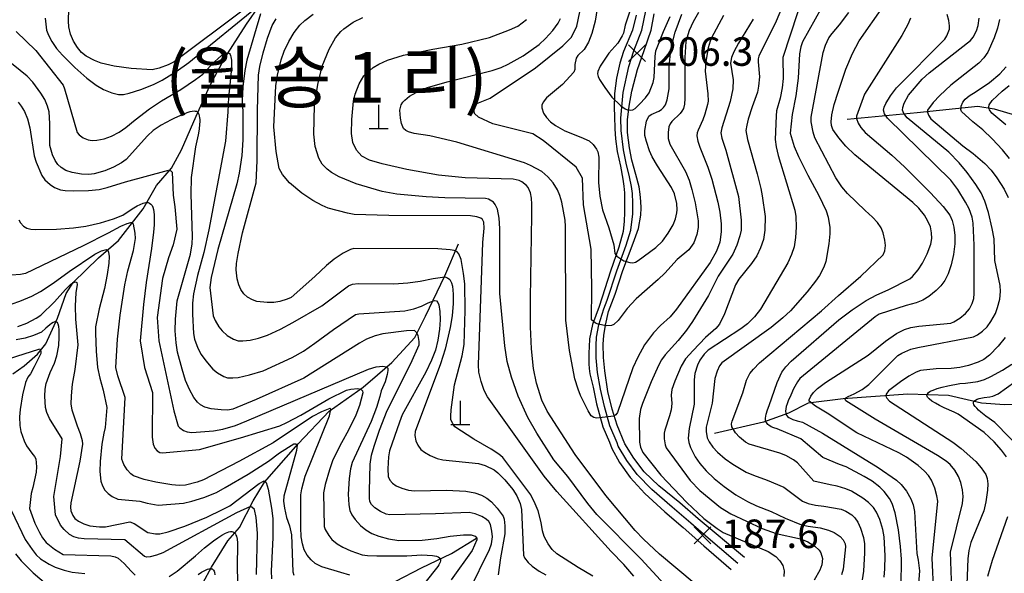
# Model space of a CAD drawing. Extents: x 273049 to 275292, y 530950 to 533745.
# Drawn here: x 273758 to 274068, y 533019 to 533194 of the extents above; entities that cross this region are included whole.
import ezdxf

# ---------------------------------------------------------------- set-up
doc = ezdxf.new("R2010")
doc.units = 0
doc.header["$MEASUREMENT"] = 0
for name, color, linetype in [('A0013110', 1, 'CONTINUOUS'), ('A0023210', 7, 'CONTINUOUS'), ('C0285311', 7, 'CONTINUOUS'), ('E0022112', 5, 'CONTINUOUS'), ('F0017111', 30, 'CONTINUOUS'), ('F0017114', 7, 'CONTINUOUS'), ('F0027132', 7, 'CONTINUOUS'), ('F0027217', 7, 'CONTINUOUS'), ('H0049225', 7, 'CONTINUOUS')]:
    doc.layers.add(name, color=color, linetype=linetype)
doc.styles.add('NGSW', font='ROMANS.shx', dxfattribs={"bigfont": 'NGSW.shx'})

# ---------------------------------------------------------------- blocks, each defined once
blk = doc.blocks.new('F0027217')
at = {"layer": 'F0027217'}
for p, q in [((-2.652, 2.652), (2.652, -2.652)), ((-2.652, -2.652), (2.652, 2.652))]:
    blk.add_line(p, q, dxfattribs=at)
blk = doc.blocks.new('C0285311')
at = {"layer": 'C0285311'}
for p, q in [((-0.024, 0.014), (-0.024, 7.514)), ((-3.024, 0.014), (2.976, 0.014))]:
    blk.add_line(p, q, dxfattribs=at)

msp = doc.modelspace()

# ---------------------------------------------------------------- linework, layer by layer
at = {"layer": 'A0013110', "flags": 128}
for points in [[(273952.271, 533195.089), (273951.073, 533190.329), (273948.273, 533183.586), (273947.075, 533179.865), (273946.038, 533175.14), (273945.445, 533170.359), (273945.294, 533165.767), (273945.387, 533163.163), (273945.497, 533159.186), (273945.707, 533156.034), (273946.271, 533152.028), (273947.293, 533147.394), (273948.068, 533143.314), (273948.367, 533141.062), (273948.545, 533138.95), (273948.55, 533137.415), (273948.566, 533135.437), (273948.605, 533132.739), (273948.499, 533129.992), (273948.164, 533126.734), (273946.813, 533121.824), (273944.147, 533114.271), (273940.566, 533103.148), (273938.475, 533097.42), (273937.537, 533092.946), (273937.37, 533090.403), (273937.316, 533088.456), (273937.252, 533086.721), (273937.301, 533085.046), (273937.399, 533083.503), (273937.652, 533081.804), (273938.646, 533077.653), (273939.745, 533072.434), (273941.722, 533065.139), (273943.772, 533060.317), (273944.584, 533058.297), (273947.02, 533053.863), (273950.352, 533049.178), (273954.93, 533044.034), (273961.25, 533038.343), (273967.097, 533033.344), (273973.619, 533027.598), (273982.251, 533020.098)], [(273986.374, 533023.832), (273971.805, 533036.115), (273966.028, 533041.149), (273959.343, 533046.548), (273954.774, 533050.935), (273951.538, 533055.183), (273948.619, 533059.758), (273946.219, 533065.693), (273944.666, 533070.711), (273943.337, 533076.3), (273942.382, 533082.828), (273941.935, 533087.018), (273941.858, 533091.216), (273942.002, 533094), (273942.518, 533097.176), (273943.533, 533101.491), (273945.569, 533106.986), (273948.08, 533114.477), (273951.313, 533123.064), (273952.971, 533127.755), (273953.684, 533131.923), (273953.806, 533134.28), (273953.71, 533136.226), (273953.54, 533138.588), (273953.174, 533140.833), (273952.17, 533144.795), (273950.886, 533149.306), (273950.162, 533153.185), (273949.537, 533158.051), (273949.51, 533161.991), (273950.052, 533166.292), (273950.88, 533171.054), (273952.671, 533177.923), (273954.716, 533183.923), (273956.941, 533190.304), (273957.868, 533195.449)]]:
    msp.add_lwpolyline(points, dxfattribs=at)
at = {"layer": 'A0023210', "flags": 128}
msp.add_lwpolyline([(273984.313, 533021.965), (273972.712, 533031.856), (273969.451, 533034.729), (273963.639, 533039.746), (273957.136, 533045.291), (273952.563, 533050.057), (273949.279, 533054.523), (273946.601, 533059.027), (273946.195, 533060.037), (273943.97, 533065.416), (273942.206, 533071.573), (273940.992, 533076.976), (273940.017, 533082.316), (273939.594, 533086.87), (273939.614, 533090.81), (273939.769, 533093.473), (273940.496, 533097.298), (273942.05, 533102.319), (273943.067, 533105.067), (273946.113, 533114.374), (273949.063, 533122.444), (273950.567, 533127.245), (273951.145, 533132.331), (273951.186, 533134.858), (273951.138, 533135.831), (273951.042, 533138.769), (273950.771, 533140.947), (273950.119, 533144.054), (273949.089, 533148.35), (273948.217, 533152.607), (273947.517, 533158.619), (273947.448, 533162.577), (273947.673, 533166.029), (273948.162, 533170.706), (273949.873, 533178.894), (273951.495, 533183.755), (273954.007, 533190.317), (273955.33, 533196.395)], dxfattribs=at)
at = {"layer": 'E0022112', "flags": 128}
for points in [[(273755.6, 533081.82), (273759.18, 533084.38), (273763.39, 533088.01), (273765.97, 533091.35), (273769.68, 533099.46), (273772.39, 533107.23), (273774.56, 533110.72), (273782.62, 533118.48), (273788.93, 533123.91), (273796.64, 533133.97), (273800.92, 533141.28), (273805.63, 533146.76), (273808.8, 533152.51), (273813.37, 533163.23), (273817.72, 533172.75), (273822.34, 533181.36), (273829.25, 533192.2), (273833.41, 533198.08)], [(274018.79, 533162.22), (274040.91, 533164.38), (274059.99, 533166.36), (274065.14, 533165.45), (274074.74, 533162.7)], [(273777.43, 532973.43), (273777.48, 532973.73), (273777.5, 532973.84), (273781.23, 532980.73), (273790, 532989.65), (273798.68, 532995.03), (273804.48, 532998.12), (273806.66, 533000.27), (273808.75, 533003.23), (273812.99, 533011.11), (273818.25, 533020.83), (273823.42, 533029.12), (273827.05, 533033.35), (273831.39, 533041.78), (273835.02, 533047.67), (273845.64, 533059.71), (273855.42, 533070.05), (273866.11, 533077.64), (273875.16, 533085.48), (273882.44, 533093.34), (273885.73, 533100.05), (273891.83, 533112.8), (273896.21, 533122.87)], [(274123.24, 533091.58), (274123.17, 533091.38), (274118.77, 533083.01), (274115.21, 533079.46), (274110.93, 533077.39), (274099.61, 533074.77), (274088.58, 533072.89), (274079.74, 533072.23), (274068.4, 533072.03), (274061.15, 533072.57), (274050.78, 533075.01), (274037.93, 533075.48), (274017.52, 533073.91), (274006.5, 533072.63), (274000.27, 533069.48), (273992.37, 533066.56), (273976.99, 533063.04)], [(273814.13, 532950.93), (273814.14, 532950.95), (273822.11, 532964.08), (273823.31, 532968.9), (273823.31, 532972.19), (273823.68, 532974.08), (273832.47, 532984.07), (273841.96, 532993.93), (273850.6, 533001.78), (273857.31, 533006.71), (273865.81, 533010.75), (273869.71, 533011.96), (273876.41, 533016.42), (273884.5, 533020.59), (273894.02, 533025.11), (273901.9, 533029.98)]]:
    msp.add_lwpolyline(points, dxfattribs=at)
at = {"layer": 'F0017111', "flags": 128}
for points, elevation in [([(273765.73, 533194.1), (273766.24, 533190.38), (273766.8, 533188.75), (273767.83, 533186.77), (273769.37, 533184.56), (273771.26, 533182.43), (273775.13, 533178.53), (273778.87, 533175.21), (273781.82, 533173.02), (273784.21, 533171.65), (273786.76, 533170.57), (273788.96, 533170.01), (273790.44, 533170.04), (273792.3, 533170.45), (273795.92, 533171.56), (273799.96, 533173.13), (273802.65, 533174.56), (273807.09, 533177.27), (273811.11, 533180.12), (273833.24, 533198.19)], 165), ([(273828.25, 533196.6), (273806.44, 533180.36), (273804.58, 533179.41), (273801.79, 533178.35), (273799.53, 533177.85), (273792.95, 533178.25), (273787.53, 533179), (273783.47, 533179.93), (273781.37, 533180.74), (273778.72, 533182.13), (273777.23, 533183.31), (273776, 533184.81), (273774.74, 533186.88), (273773.81, 533189.1), (273773.27, 533191.36), (273773.15, 533193.17), (273773.22, 533197.04)], 170), ([(273998.36, 533197.87), (273996.42, 533193.13), (273990.89, 533182.16), (273990.7, 533181.25), (273990.71, 533180.33), (273991.12, 533175.57), (273990.88, 533172.7), (273990.49, 533170.77), (273988.79, 533166.16), (273987.58, 533162.25), (273987.12, 533160.39), (273986.88, 533158.62), (273987.33, 533155.81), (273990.41, 533144.94), (273991.6, 533140.31), (273992.01, 533138.07), (273992.9, 533131.55), (273992.82, 533127.16), (273992.4, 533124.23), (273991.5, 533121.59), (273990.26, 533119.06), (273988.62, 533116.71), (273984.66, 533111.71), (273983.61, 533109.94), (273980.16, 533100.76), (273978.51, 533097.51), (273977.42, 533096.16), (273974.13, 533093.33), (273970.18, 533089.21), (273967.85, 533086.54), (273966.46, 533084.27), (273964.4, 533079.56), (273963.49, 533076.94), (273963.26, 533075.11), (273963.49, 533072.44), (273963.27, 533070.5), (273962.8, 533068.58), (273961.23, 533064.06), (273961.07, 533063.15), (273961.08, 533061.38), (273961.34, 533059.42), (273961.72, 533058.5), (273969.27, 533048.23), (273972.37, 533045), (273978.86, 533039.64), (273982.08, 533037.68), (273992.03, 533033.01), (273996.4, 533031.49), (274004.09, 533029.72), (274006.42, 533028.81), (274008.64, 533027.46), (274009.95, 533026.17), (274010.51, 533025.34), (274011, 533023.52), (274010.77, 533021.61), (274010.17, 533019.92), (274008.44, 533016.68)], 180), ([(274010.73, 533197.43), (274004.71, 533186.7), (274004.18, 533185.1), (274003.77, 533182.89), (274003.3, 533175.16), (274002.57, 533169.61), (274001.47, 533163.71), (274000.79, 533157.86), (274002.09, 533153.58), (274003.47, 533150.44), (274006.37, 533144.61), (274009.9, 533138.17), (274012.23, 533133.27), (274012.8, 533131.29), (274013.37, 533128.05), (274013.35, 533126.05), (274013, 533122.85), (274012.04, 533117.32), (274011.41, 533115.55), (274010.09, 533112.88), (274008.84, 533111.07), (274006.19, 533107.78), (274000.91, 533101.78), (273998.5, 533099.49), (273994.87, 533096.52), (273979.23, 533085.28), (273978.58, 533084.39), (273977.79, 533082.74), (273977.08, 533080.43), (273976.26, 533072.63), (273974.29, 533064.97), (273974.32, 533063.7), (273974.69, 533061.69), (273975.31, 533060.34), (273976.38, 533058.75), (273977.87, 533057.12), (273980.3, 533055), (273982.74, 533053.35), (273986.93, 533050.86), (273989.27, 533049.84), (273993.61, 533048.28), (273998.83, 533046.07), (274004.68, 533041.64), (274006.51, 533040.89), (274008.8, 533040.36), (274011.48, 533040.08), (274016.88, 533039.17), (274018.43, 533038.53), (274020.31, 533037.36), (274021.28, 533036.38), (274022.13, 533035.08), (274023.04, 533033.09), (274023.99, 533030.17), (274024.24, 533028.19), (274024.27, 533025.35), (274023.98, 533019.58), (274023.51, 533016.78)], 170), ([(274035.8, 533014.94), (274035.92, 533023.3), (274035.64, 533027.39), (274034.97, 533032.56), (274033.95, 533038), (274033.02, 533040.87), (274032.13, 533042.53), (274030.53, 533044.75), (274029.12, 533046.11), (274026.65, 533048), (274024.16, 533049.48), (274018.45, 533052.48), (274016.38, 533053.2), (274011.13, 533055.4), (274004.22, 533061.38), (273996.68, 533064.49), (273995.69, 533064.8), (273994.81, 533065.17), (273994.08, 533065.61), (273993.78, 533065.87), (273993.53, 533066.15), (273993.33, 533066.45), (273993.18, 533066.79), (273993.06, 533067.3), (273993.04, 533067.85), (273993.11, 533068.46), (273993.24, 533069.09), (273993.66, 533070.45), (273994.19, 533071.86), (273996.69, 533079.11), (273998.22, 533082.34), (273999.43, 533084.05), (274001.16, 533085.87), (274016.18, 533098.91), (274020.34, 533102.03), (274024.79, 533104.98), (274028.16, 533106.81), (274031.77, 533108.4), (274038.59, 533111.81), (274039.46, 533112.59), (274041.24, 533114.68), (274042.54, 533116.74), (274044.03, 533119.74), (274045.17, 533122.75), (274045.51, 533124.55), (274045.45, 533126.36), (274045.05, 533128.2), (274044.3, 533130.07), (274043.2, 533131.93), (274041.44, 533134.15), (274039.57, 533135.94), (274021.26, 533150.93), (274018.4, 533153.71), (274016.19, 533156.3), (274014.33, 533159.02), (274013.85, 533160.29), (274013.78, 533161.35), (274014.02, 533163.56), (274014.74, 533166.89), (274015.92, 533170.79), (274018.42, 533177.99), (274020.47, 533182.95), (274022.55, 533186.93), (274030.31, 533197.95)], 160), ([(273833.74, 533195.5), (273829.4, 533180.84), (273828.8, 533177.65), (273828.15, 533172.49), (273827.95, 533168.16), (273828.1, 533164.54), (273828.11, 533155.73), (273827.77, 533150.81), (273827.02, 533145.16), (273826.2, 533141.82), (273820.28, 533121.09), (273818.14, 533112.3), (273817.75, 533109.09), (273818.82, 533100.15), (273819.37, 533098.73), (273820.52, 533096.64), (273821.61, 533095.38), (273823.24, 533093.99), (273825.2, 533092.76), (273826.63, 533092.32), (273828.1, 533092.25), (273830.46, 533092.48), (273833.11, 533093.08), (273835.9, 533094.09), (273840.03, 533095.91), (273843.91, 533098.01), (273853.02, 533103.32), (273861.49, 533109.66), (273862.71, 533110.11), (273864.51, 533110.37), (273875.81, 533110.25), (273880.19, 533110.53), (273884.14, 533111.08), (273888.21, 533111.98), (273891.85, 533112.46), (273892.69, 533112.19), (273893.4, 533111.6), (273893.97, 533110.6), (273894.26, 533109.49), (273894.55, 533107), (273894.54, 533104.03), (273894.17, 533100.15), (273893.53, 533096.51), (273891.96, 533089.68), (273890.54, 533084.98), (273882.55, 533063.6), (273882.44, 533062.38), (273882.69, 533060.67), (273883.3, 533059.29), (273884.35, 533057.94), (273885.41, 533057.09), (273887.21, 533056.06), (273889.5, 533055.11), (273891.24, 533054.75), (273902.5, 533053.5), (273904.61, 533052.89), (273907.41, 533051.55), (273908.54, 533050.62), (273910.79, 533048.34), (273913.28, 533045.36), (273914.57, 533043.29), (273915.64, 533040.92), (273916.06, 533039.08), (273916.64, 533024.65), (273917.05, 533023.82), (273918.19, 533022.31), (273919.45, 533021.16), (273921.68, 533019.55), (273923.73, 533018.44)], 165), ([(273938.53, 533018.01), (273933.92, 533020.69), (273927.21, 533025), (273925.78, 533026.4), (273924.48, 533028.19), (273923.24, 533030.48), (273922.71, 533032.3), (273922.28, 533034.97), (273921.34, 533038.56), (273920.42, 533040.86), (273918.96, 533043.71), (273910.17, 533055.42), (273908.91, 533056.46), (273906.51, 533058.02), (273900.98, 533061.25), (273894.99, 533065.14), (273894.35, 533066.03), (273893.81, 533067.45), (273893.74, 533068.49), (273893.91, 533070.54), (273894.91, 533078.4), (273897.36, 533087.51), (273897.97, 533091.09), (273898.33, 533101.88), (273898.18, 533110.21), (273897.81, 533113.49), (273897.02, 533117.9), (273896.3, 533119.77), (273895.74, 533120.34), (273894.77, 533120.75), (273893.54, 533120.95), (273889.62, 533121.26), (273863.11, 533121.43), (273862.13, 533121.09), (273859.81, 533119.91), (273857, 533118.07), (273854.55, 533116.04), (273850.83, 533112.56), (273843.35, 533105.99), (273842.16, 533105.41), (273839.79, 533104.65), (273837.97, 533104.38), (273835.81, 533104.38), (273832.6, 533104.72), (273831.19, 533105.2), (273829.63, 533106.07), (273828.47, 533107.11), (273827.54, 533108.43), (273826.84, 533109.96), (273826.4, 533111.82), (273826.06, 533114.63), (273826.17, 533116.67), (273826.68, 533119.87), (273828.05, 533126.36), (273832.32, 533142.16), (273832.65, 533149.22), (273832.74, 533165.08), (273833.12, 533176.15), (273833.54, 533178.87), (273834.52, 533183.16), (273835.88, 533187.76), (273837.44, 533191.77), (273838.62, 533193.9)], 170), ([(273963.59, 533012.71), (273953.77, 533023.31), (273939.83, 533037.44), (273936.99, 533040.87), (273930.71, 533049.48), (273926.29, 533054.66), (273920.87, 533063.14), (273918.09, 533068.03), (273914.99, 533074.8), (273912.86, 533080.81), (273911.49, 533085.71), (273910.76, 533090.71), (273909.26, 533107.24), (273909.2, 533127.73), (273909.06, 533131.01), (273908.49, 533133.81), (273907.79, 533135.32), (273907.18, 533136.04), (273905.61, 533136.97), (273904.69, 533137.19), (273891.84, 533137.4), (273885.99, 533137.68), (273876.69, 533138.53), (273872.1, 533139.41), (273863.86, 533141.78), (273858.58, 533144.07), (273856.16, 533145.43), (273854.77, 533146.41), (273853.16, 533148.03), (273852.12, 533149.89), (273850.96, 533153.57), (273850.57, 533157.53), (273850.78, 533166.54), (273851.78, 533173.23), (273853.21, 533178.94), (273855.37, 533184.33), (273857.41, 533187.88), (273859.05, 533189.88), (273859.96, 533190.75), (273862.93, 533192.84), (273865.99, 533194.38)], 180), ([(273979.76, 533194.95), (273976.01, 533187.95), (273975.55, 533186.9), (273974.93, 533184.71), (273974.23, 533180.46), (273973.99, 533177.36), (273974.82, 533170.21), (273974.92, 533167.95), (273974.76, 533166.9), (273973.9, 533163.86), (273973.26, 533162.03), (273971.76, 533158.76), (273971.46, 533157.9), (273971.38, 533156.98), (273971.66, 533155.3), (273972.28, 533153.4), (273974.87, 533147.05), (273976.16, 533143.31), (273978.03, 533136.04), (273978.64, 533132.92), (273979.05, 533129.19), (273979.01, 533126.68), (273978.6, 533123.44), (273977.55, 533120.58), (273975.6, 533116.96), (273965, 533102.29), (273962.97, 533099.89), (273959.93, 533097.07), (273957.7, 533094.76), (273954.87, 533091.05), (273952.77, 533087.16), (273951.22, 533083.75), (273946.33, 533069.66), (273945.85, 533068.89), (273945.14, 533068.47), (273939.73, 533067.82), (273938.85, 533068.02), (273938.09, 533068.56), (273937.05, 533070.15), (273934.66, 533074.96), (273933.89, 533076.96), (273932.93, 533080.31), (273931.21, 533089.23), (273930, 533098.83), (273929.95, 533128.36), (273929.82, 533130.35), (273928.76, 533136.03), (273928.2, 533138.16), (273927.45, 533139.96), (273926.08, 533142.17), (273924.42, 533144.03), (273922.48, 533145.7), (273918.95, 533147.65), (273917.02, 533148.46), (273895.64, 533154.97), (273887.09, 533156.94), (273882.19, 533157.75), (273880.41, 533158.26), (273879.55, 533158.65), (273878.86, 533159.31), (273878.2, 533160.83), (273877.84, 533162.56), (273877.68, 533165.1), (273878.14, 533166.78), (273878.58, 533167.57), (273879.22, 533168.25), (273880.75, 533169.46), (273883.98, 533171.26), (273886.42, 533172.21), (273892.57, 533173.99), (273906.84, 533177.55), (273909.64, 533178.54), (273911.87, 533179.6), (273916.56, 533182.27), (273921.6, 533185.83), (273923.66, 533187.73), (273925.93, 533190.24), (273927.68, 533192.55), (273928.39, 533194.05)], 190), ([(273971.86, 533195.92), (273970.17, 533192.98), (273968.94, 533190.21), (273967.96, 533186.75), (273967.55, 533181.68), (273967.64, 533168.79), (273967.5, 533166.94), (273967.12, 533165.65), (273966.66, 533164.76), (273966.1, 533164.01), (273963.45, 533161.53), (273962.94, 533160.74), (273962.55, 533159.85), (273962.31, 533158.02), (273962.31, 533156.15), (273962.85, 533154.31), (273967.83, 533145.68), (273968.91, 533142.99), (273969.8, 533140.08), (273970.86, 533135.78), (273971.83, 533130.19), (273971.85, 533128.09), (273971.34, 533125.81), (273970.38, 533123.16), (273968.86, 533120.99), (273965.17, 533117.95), (273961.28, 533113.64), (273959.16, 533111.58), (273952.23, 533105.57), (273949.43, 533102.47), (273946.52, 533098.66), (273945.22, 533097.44), (273944.42, 533097.12), (273942.73, 533097), (273940.2, 533097.55), (273939.43, 533097.82), (273938.1, 533098.92), (273938.24, 533108.77), (273938.05, 533121.22), (273935.63, 533135.15), (273935.28, 533143.64), (273933.28, 533147.06), (273922.88, 533155.52), (273919.6, 533157.63), (273907.04, 533160.79), (273902.48, 533162.84), (273901.18, 533163.99), (273901.07, 533165.67), (273902, 533167.18), (273906.2, 533168.9), (273920.43, 533178.42), (273929.05, 533185.36), (273931.8, 533188.09), (273933.5, 533191.58), (273934.46, 533196.16)], 195), ([(273950.29, 533196.32), (273948.76, 533191.87), (273948.21, 533189.4), (273947.87, 533188.51), (273946.42, 533186.25), (273943.58, 533183.03), (273940.93, 533178.97), (273940.18, 533177.33), (273940.06, 533176.51), (273940.23, 533175.68), (273940.66, 533174.79), (273942.34, 533172.28), (273944.61, 533169.21), (273947.3, 533166.6), (273948.76, 533165.54), (273949.55, 533165.19), (273950.36, 533165.11), (273951.17, 533165.23), (273951.93, 533165.64), (273953.33, 533166.92), (273955.22, 533169), (273956.35, 533170.55), (273957.61, 533173.8), (273957.91, 533175.44), (273958.2, 533181.97), (273958.48, 533183.83), (273960.83, 533189.88), (273962.96, 533194.68)], 205), ([(273989.16, 533193.8), (273984.5, 533186.26), (273983.1, 533183.53), (273982.35, 533181.72), (273982.01, 533179.94), (273982.81, 533174.62), (273982.74, 533171.86), (273981.93, 533167.78), (273979.24, 533159.51), (273978.93, 533157.9), (273979.24, 533156.19), (273980.55, 533152.42), (273984.54, 533137.83), (273985.4, 533130.37), (273985.32, 533127.22), (273984.96, 533125.36), (273983.99, 533122.48), (273982.74, 533119.63), (273978.07, 533112.67), (273975.02, 533106.62), (273970.03, 533098.33), (273968.12, 533095.63), (273965.46, 533092.37), (273961.4, 533087.9), (273960.24, 533086.24), (273959.25, 533084.46), (273956.95, 533079.37), (273954.19, 533072.46), (273953.62, 533070.64), (273953.17, 533067.8), (273953.32, 533060.31), (273953.62, 533058.69), (273954.29, 533057.03), (273959.97, 533049.9), (273968.22, 533041.26), (273973.63, 533036.23), (273977.8, 533033.01), (273979.71, 533031.81), (273993.92, 533025.74), (273996.33, 533024.18), (273997.55, 533022.84), (273998.46, 533021.33), (273998.97, 533019.67), (273998.79, 533017.92)], 185), ([(274030.51, 533017.65), (274030.73, 533020.28), (274030.76, 533024.39), (274030.49, 533030.36), (274030.03, 533032.75), (274029.11, 533035.83), (274028.08, 533038.21), (274027.09, 533039.67), (274025.59, 533041.19), (274023.75, 533042.57), (274020.22, 533044.79), (274018.39, 533045.58), (274015.67, 533046.42), (274013.47, 533046.78), (274008.27, 533048.01), (274003.16, 533053.75), (274001.83, 533054.73), (273999.44, 533056.11), (273997.58, 533056.81), (273987.84, 533059.68), (273986.77, 533060.33), (273984.89, 533061.84), (273983.62, 533063.27), (273982.41, 533065.14), (273982.28, 533066.11), (273982.48, 533066.96), (273985.91, 533075.83), (273987.09, 533079.83), (273988.1, 533081.92), (273989.22, 533083.37), (273991.1, 533085.3), (274010.74, 533101.73), (274016.07, 533106.63), (274023.12, 533112.71), (274030.2, 533119.4), (274030.68, 533120.68), (274030.86, 533122.34), (274030.74, 533124.02), (274030.2, 533126.33), (274029.51, 533127.92), (274028.38, 533129.66), (274026.85, 533131.33), (274024.46, 533133.44), (274018.95, 533138.75), (274017.15, 533140.92), (274015.27, 533143.76), (274008.6, 533156.38), (274008.07, 533158.14), (274007.42, 533161.39), (274007.48, 533162.88), (274007.96, 533165.76), (274011.22, 533183.28), (274011.97, 533185.62), (274013.05, 533187.89), (274014.09, 533189.32), (274016.44, 533192.03), (274019.35, 533195.96)], 165), ([(274038.83, 533194.13), (274037.93, 533192.13), (274036.01, 533188.68), (274024.32, 533170.16), (274021.72, 533163.22), (274021.79, 533162.47), (274022.3, 533160.95), (274023.11, 533159.64), (274024.51, 533158.01), (274032.95, 533150.84), (274036.9, 533147.15), (274045.12, 533139.03), (274049.13, 533134.63), (274051.15, 533131.91), (274051.9, 533130.26), (274052.46, 533128.12), (274052.78, 533125.53), (274052.74, 533122.91), (274052.34, 533119.49), (274051.63, 533116.21), (274050.68, 533113.4), (274049.61, 533111.3), (274048.38, 533109.61), (274046.93, 533108.15), (274044.6, 533106.27), (274042.64, 533105.12), (274040.59, 533104.3), (274037.43, 533103.43), (274028.88, 533100.68), (274027.69, 533099.87), (274003.89, 533080.36), (274003.15, 533079.35), (274001.93, 533077.15), (274000.99, 533075.09), (274000.2, 533073.3), (273999.86, 533072.43), (273999.59, 533071.59), (273999.42, 533070.81), (273999.35, 533070.08), (273999.42, 533069.42), (273999.51, 533069.12), (273999.65, 533068.84), (273999.98, 533068.41), (274000.44, 533068.05), (274000.99, 533067.73), (274001.62, 533067.46), (274003.08, 533067.01), (274004.67, 533066.63), (274011.04, 533063.15), (274028.63, 533052.25), (274034.38, 533048.33), (274035.85, 533046.91), (274037.56, 533044.79), (274038.93, 533042.37), (274039.64, 533040.46), (274040.03, 533038.42), (274040.77, 533025.16), (274041.23, 533023.03), (274041.64, 533019.65), (274040.92, 533010.17)], 155), ([(274051.8, 533013.78), (274051.41, 533025.52), (274055.19, 533040.9), (274055.38, 533043.11), (274055.23, 533045.25), (274054.72, 533047.58), (274053.95, 533049.47), (274052.78, 533051.49), (274051.33, 533053.28), (274050.08, 533054.29), (274047.32, 533056.09), (274027.62, 533067.54), (274018.34, 533073.33), (274018.16, 533073.86), (274018.4, 533074.24), (274019.1, 533074.66), (274021.05, 533075.49), (274023.58, 533076.93), (274025.6, 533078.49), (274034.75, 533087.68), (274036.01, 533088.38), (274038.91, 533089.62), (274041.15, 533090.2), (274058.62, 533093.56), (274059.95, 533094.18), (274061.53, 533095.27), (274062.96, 533096.67), (274064.18, 533098.38), (274065.56, 533100.86), (274066.28, 533102.75), (274066.94, 533105.42), (274067.19, 533107.89), (274067.04, 533109.69), (274065.45, 533117.6), (274065.15, 533124.45), (274064.6, 533127.68), (274063.44, 533132.76), (274062.28, 533136.32), (274061.04, 533138.94), (274059.38, 533141.66), (274056.69, 533145.4), (274054.11, 533148.44), (274050.84, 533151.8), (274037.78, 533162.68), (274036.72, 533164.01), (274036.27, 533165.08), (274036.36, 533165.97), (274036.83, 533167.27), (274038.13, 533169.78), (274042.49, 533174.91), (274044.66, 533176.9), (274057.72, 533187.04), (274058.52, 533188.08), (274059.64, 533190.13), (274060.13, 533191.85), (274060.46, 533194.15)], 145), ([(273970.55, 533015.73), (273959.55, 533024.96), (273954.58, 533029.62), (273951.96, 533032.35), (273942.63, 533043.45), (273933.02, 533056.35), (273924.19, 533070.06), (273922.51, 533073.56), (273920.75, 533078.94), (273919.88, 533083.56), (273919.2, 533089.78), (273918.85, 533096.7), (273918.87, 533105.76), (273919.36, 533131.78), (273919.32, 533135.4), (273919.21, 533137.3), (273918.89, 533139.02), (273918.2, 533140.66), (273917.67, 533141.3), (273916.14, 533142.46), (273915.36, 533142.87), (273913.4, 533143.35), (273898.33, 533143.67), (273889.89, 533144.52), (273879.83, 533146.38), (273872.06, 533148.1), (273868.09, 533149.28), (273865.65, 533150.61), (273863.95, 533152.49), (273862.81, 533154.83), (273862.37, 533157.7), (273862.53, 533162.17), (273863.1, 533167.9), (273863.62, 533170.11), (273864.88, 533173.38), (273866.3, 533175.92), (273869.3, 533178.53), (273871.04, 533179.65), (273873.75, 533180.87), (273878.85, 533182.43), (273888.06, 533184.32), (273897.21, 533185.86), (273905.96, 533188.05), (273912.31, 533190.4), (273914.88, 533191.6), (273917.61, 533193.73)], 185), ([(274066.91, 533193.68), (274066.25, 533191.01), (274065.14, 533187.91), (274063.16, 533183.42), (274061.92, 533181.59), (274060.35, 533179.96), (274051.53, 533172.92), (274048.01, 533169.76), (274045.93, 533167.47), (274044.16, 533165.04), (274044.14, 533164.49), (274044.44, 533163.54), (274045.2, 533162.35), (274055.26, 533153.77), (274058.52, 533151.41), (274062.21, 533148.28), (274064.2, 533146.18), (274066.07, 533143.7), (274068.36, 533140.1), (274069.63, 533137.47)], 140), ([(273756.58, 533189.94), (273762.8, 533183.92), (273771.42, 533172.94), (273771.9, 533171.82), (273775.89, 533157.99), (273776.48, 533157.3), (273777.78, 533156.39), (273779.3, 533155.75), (273780.65, 533155.52), (273782.1, 533155.59), (273784.39, 533156.01), (273786.65, 533156.82), (273789.17, 533158.12), (273791.19, 533159.56), (273794.12, 533162.06), (273798.64, 533165.5), (273802.47, 533167.99), (273808.62, 533171.63), (273813.22, 533174.72), (273815.48, 533176.44), (273818.01, 533179.14), (273819.22, 533180.36), (273820.35, 533181.43), (273821.39, 533182.29), (273821.87, 533182.62), (273822.31, 533182.89), (273822.72, 533183.08), (273823.09, 533183.18), (273823.42, 533183.19), (273823.71, 533183.11), (273823.94, 533182.94), (273824.13, 533182.67), (273824.28, 533182.33), (273824.4, 533181.9), (273824.54, 533180.85), (273824.57, 533179.55), (273824.51, 533178.07), (273824.39, 533176.45), (273824.04, 533172.96), (273823.59, 533169.18), (273823.38, 533164.54), (273822.63, 533155.26), (273817.42, 533127.31), (273815.79, 533120.12), (273813.83, 533112.93), (273812.56, 533107.09), (273812.24, 533104.12), (273812.22, 533100.7), (273812.54, 533094.58), (273812.94, 533092.77), (273813.91, 533089.96), (273814.98, 533087.96), (273816.45, 533085.91), (273818.67, 533083.34), (273820.12, 533082.14), (273822.14, 533080.96), (273823.33, 533080.63), (273824.96, 533080.54), (273826.7, 533080.74), (273830.23, 533081.49), (273834.52, 533082.75), (273843.71, 533086.98), (273847.27, 533089.04), (273850.86, 533091.49), (273856.71, 533095.86), (273863.65, 533100.55), (273864.73, 533100.79), (273879.23, 533101.79), (273882.04, 533102.35), (273884.47, 533103.22), (273886.58, 533104.31), (273888.62, 533105.01), (273889.24, 533104.87), (273889.66, 533104.41), (273889.94, 533103.62), (273890.31, 533101.5), (273890.41, 533098.86), (273890.21, 533095.92), (273889.67, 533092.43), (273888.88, 533089.34), (273887.69, 533086.19), (273885.88, 533082.35), (273878.45, 533068.89), (273877.54, 533066.55), (273874.42, 533057.58), (273874.12, 533055.63), (273873.87, 533051.86), (273874.04, 533049.44), (273874.5, 533048.3), (273875.31, 533047.31), (273876.5, 533046.51), (273878.27, 533045.73), (273880.42, 533045.15), (273882.34, 533044.96), (273892.43, 533045.11), (273898.45, 533044.8), (273901.29, 533044.3), (273903.47, 533043.56), (273905.16, 533042.65), (273906.55, 533041.48), (273908.41, 533039.49), (273910.29, 533036.96), (273910.58, 533036), (273910.85, 533033.9), (273910.83, 533031.33), (273909.4, 533023.73), (273908.69, 533018.38)], 160), ([(273899.52, 533013.35), (273906, 533026.37), (273906.57, 533028.24), (273906.86, 533030.42), (273906.75, 533032.16), (273906.28, 533034.31), (273905.73, 533035.24), (273904.93, 533035.98), (273903.53, 533036.79), (273901.41, 533037.66), (273899.59, 533038.03), (273888.92, 533037.61), (273874.54, 533037.31), (273873.33, 533037.6), (273871.58, 533038.39), (273869.83, 533039.51), (273868.75, 533040.56), (273868.22, 533041.6), (273868.06, 533042.64), (273868.06, 533044.86), (273868.36, 533053.35), (273868.78, 533056.2), (273869.53, 533058.97), (273871.23, 533064.07), (273873.63, 533070.24), (273881.16, 533085.16), (273883.78, 533091.05), (273883.79, 533092.1), (273883.47, 533093.91), (273882.97, 533094.9), (273882.25, 533095.52), (273879.81, 533095.44), (273872.26, 533094.51), (273869.92, 533093.88), (273867.18, 533092.8), (273864.97, 533091.55), (273847.41, 533080.52), (273832.37, 533073.72), (273824.94, 533070.69), (273823.38, 533070.43), (273821.27, 533070.45), (273818.1, 533070.82), (273816.2, 533071.35), (273814.76, 533072.06), (273813.79, 533072.95), (273812.72, 533074.4), (273811.34, 533076.87), (273810.1, 533079.76), (273808.96, 533083.28), (273807.52, 533088.7), (273807.06, 533091.65), (273806.8, 533095.46), (273806.91, 533099.07), (273807.43, 533104.94), (273811.62, 533119.59), (273812.18, 533122.89), (273812.25, 533125.24), (273811.79, 533138.53), (273811.99, 533143.81), (273813.32, 533153.5), (273814.12, 533157.29), (273814.42, 533159.06), (273814.61, 533160.68), (273814.65, 533161.41), (273814.65, 533162.09), (273814.6, 533162.71), (273814.5, 533163.26), (273814.34, 533163.73), (273814.12, 533164.11), (273813.83, 533164.41), (273813.48, 533164.62), (273813.2, 533164.7), (273812.89, 533164.74), (273812.18, 533164.7), (273811.37, 533164.52), (273810.47, 533164.23), (273809.51, 533163.86), (273808.49, 533163.41), (273806.38, 533162.4), (273805.49, 533162.02), (273802.4, 533160.37), (273799.85, 533158.63), (273798.01, 533156.98), (273791.37, 533149.53), (273789.89, 533148.47), (273787.36, 533147.1), (273784.56, 533145.97), (273781.26, 533145), (273779.55, 533144.82), (273777.28, 533144.92), (273774.28, 533145.38), (273772.29, 533146.07), (273770.78, 533146.97), (273769.76, 533147.94), (273768.91, 533149.17), (273768.06, 533150.96), (273767.29, 533153.89), (273767.28, 533160.89), (273767, 533164.51), (273766.53, 533166.31), (273765.63, 533168.4), (273764.4, 533170.45), (273761.92, 533173.93), (273760.14, 533175.82), (273750.59, 533183.37)], 155), ([(274069.99, 533149.85), (274067.85, 533152.55), (274064.61, 533156.07), (274061.57, 533158.9), (274058.43, 533161.4), (274054.84, 533164.65), (274054.7, 533165.26), (274054.81, 533166.37), (274055.3, 533167.63), (274056.06, 533168.55), (274057.3, 533169.56), (274059.56, 533170.93), (274063.71, 533173.85), (274066.96, 533176.58), (274068.97, 533178.73)], 135), ([(274068.89, 533160.48), (274064.44, 533164.15), (274063.71, 533165.2), (274063.48, 533165.98), (274063.65, 533166.78), (274064.59, 533168.11), (274067.69, 533171.05), (274069.89, 533172.83)], 130), ([(273757.51, 533130.47), (273758.04, 533129.47), (273758.94, 533128.48), (273759.95, 533127.84), (273761.24, 533127.48), (273762.81, 533127.42), (273769.37, 533127.49), (273774.76, 533127.89), (273778.55, 533128.49), (273783.22, 533129.55), (273787.32, 533130.81), (273790.27, 533131.92), (273792.6, 533133.49), (273793.72, 533134.21), (273794.79, 533134.83), (273795.79, 533135.35), (273796.72, 533135.72), (273797.54, 533135.91), (273797.91, 533135.94), (273798.25, 533135.91), (273798.51, 533135.85), (273798.74, 533135.74), (273799.15, 533135.43), (273799.48, 533134.99), (273799.74, 533134.42), (273799.93, 533133.74), (273800.06, 533132.95), (273800.14, 533132.06), (273800.17, 533131.09), (273800.11, 533128.93), (273799.91, 533126.54), (273799.3, 533121.37), (273797.64, 533110.66), (273796.82, 533103.73), (273795.77, 533092.25), (273797.07, 533083.81), (273799.61, 533075.91), (273799.55, 533061.91), (273799.87, 533059.65), (273800.4, 533058.35), (273801.11, 533057.51), (273801.9, 533057.03), (273802.76, 533056.9), (273814.5, 533057.99), (273827.37, 533061.64), (273839.79, 533065.47), (273842, 533066.48), (273846.41, 533068.83), (273855.3, 533073.92), (273860.8, 533076.69), (273862.17, 533077.02), (273864.41, 533077.22), (273865.38, 533076.99), (273865.94, 533076.48), (273866.03, 533075.84), (273864.99, 533071.88), (273863.76, 533068.83), (273861.46, 533064.02), (273859.22, 533060.04), (273856.58, 533054.66), (273855.43, 533051.53), (273854.08, 533046.95), (273853.62, 533044.3), (273853.77, 533033.64), (273854.12, 533032.68), (273855.22, 533030.77), (273856.25, 533029.61), (273857.91, 533028.19), (273859.7, 533027.12), (273862.24, 533025.98), (273865.76, 533024.73), (273867.49, 533024.48), (273870.39, 533024.39), (273879.9, 533024.4), (273884.59, 533024.73), (273886.34, 533024.66), (273887.94, 533024.54), (273888.65, 533024.43), (273889.26, 533024.28), (273889.76, 533024.08), (273890.14, 533023.82), (273890.35, 533023.54), (273890.46, 533023.22), (273890.47, 533022.85), (273890.39, 533022.44), (273890.23, 533021.99), (273889.99, 533021.51), (273889.71, 533021.08), (273881.46, 533010.75)], 145), ([(273861.92, 533018.34), (273859.03, 533019.09), (273853.1, 533020.96), (273850.99, 533022.03), (273849.68, 533023.1), (273848.43, 533024.61), (273847.51, 533026.32), (273846.92, 533028.23), (273846.57, 533030.37), (273846.46, 533033.35), (273846.41, 533043.62), (273846.75, 533045.5), (273847.85, 533049.5), (273855.5, 533068.61), (273855.95, 533070.66), (273855.59, 533070.86), (273855.01, 533070.73), (273852.97, 533069.9), (273850.12, 533068.39), (273837.7, 533060.04), (273826.92, 533054.19), (273815.75, 533048.37), (273813.69, 533047.65), (273810.02, 533046.74), (273808.09, 533046.64), (273805.71, 533046.84), (273800.65, 533047.61), (273796.98, 533048.49), (273793.69, 533049.62), (273792.85, 533050.27), (273791.63, 533051.59), (273790.56, 533053.21), (273790.01, 533054.94), (273791.05, 533074.35), (273788.65, 533081.2), (273788.11, 533083.87), (273788.63, 533092.84), (273789.48, 533100.34), (273790.89, 533109.9), (273791.87, 533114.32), (273793.61, 533120.82), (273794.24, 533124.6), (273794.13, 533126.24), (273793.62, 533129.13), (273793.17, 533129.54), (273792.66, 533129.56), (273791.53, 533129.23), (273789.51, 533128.32), (273785.63, 533126.21), (273777.71, 533122.24), (273759.54, 533113.56), (273758.01, 533113.23), (273755.17, 533112.97)], 140), ([(273755.31, 533103.97), (273757.78, 533104.8), (273761.56, 533106.4), (273764.27, 533107.89), (273768.3, 533110.5), (273773.33, 533114.14), (273781.48, 533119.61), (273783.59, 533120.67), (273785.14, 533121.08), (273785.55, 533120.82), (273785.79, 533120.26), (273785.93, 533118.94), (273785.83, 533116.83), (273785.37, 533113.18), (273784.46, 533108.74), (273782.83, 533102.4), (273781.67, 533096.64), (273781.63, 533094.71), (273781.83, 533088.96), (273782.33, 533083.8), (273782.99, 533080.46), (273784.07, 533076.65), (273785.23, 533071.21), (273784.75, 533064.86), (273784.27, 533063.11), (273783.69, 533059.7), (273783.08, 533054.18), (273783.06, 533051.04), (273783.34, 533048), (273783.81, 533046.52), (273784.63, 533045.08), (273785.6, 533044.05), (273786.91, 533043.17), (273788.73, 533042.32), (273795.6, 533041.63), (273797.98, 533041), (273801.39, 533040.43), (273809.44, 533041.05), (273812.05, 533041.64), (273815.8, 533042.8), (273819.79, 533044.42), (273822.6, 533045.94), (273829.87, 533050.2), (273836.22, 533054.29), (273839.74, 533056.93), (273844.19, 533059.8), (273844.87, 533059.78), (273845.28, 533059.43), (273845.09, 533057.64), (273841.12, 533043.2), (273841.02, 533041.61), (273841.26, 533039.44), (273841.94, 533036.5), (273842.85, 533033.89), (273843.47, 533031.08), (273843.9, 533019.36), (273844.28, 533018.31)], 135), ([(273757.17, 533096.74), (273759.97, 533097.85), (273762.9, 533099.39), (273764.36, 533100.36), (273768.68, 533104.6), (273772.18, 533108.44), (273773.92, 533110.12), (273774.72, 533110.73), (273775.3, 533110.91), (273775.72, 533110.7), (273775.92, 533110), (273775.49, 533107.47), (273775.28, 533103.27), (273775.37, 533099.08), (273776.09, 533091.03), (273775.14, 533083.21), (273774.34, 533078.55), (273773.96, 533074.88), (273773.92, 533072.26), (273774.16, 533070.53), (273775.84, 533065.45), (273776.81, 533063.07), (273777.43, 533060.78), (273777.58, 533059.64), (273776.76, 533054.27), (273773.88, 533041.17), (273773.75, 533039.8), (273773.92, 533038.56), (273774.51, 533037.18), (273775.17, 533036.23), (273776.28, 533035.31), (273777.94, 533034.49), (273779.9, 533033.91), (273782.91, 533033.59), (273784.85, 533033.59), (273792.44, 533035.09), (273793.82, 533034.63), (273798.16, 533031.78), (273800.56, 533031.39), (273802, 533031.37), (273804.59, 533031.94), (273809.85, 533033.78), (273816.76, 533036.65), (273821.76, 533038.98), (273824.03, 533040.2), (273833.3, 533047.2), (273834.9, 533048.04), (273835.46, 533047.56), (273836.15, 533045.49), (273837.18, 533039.42), (273837.55, 533036.23), (273837.6, 533030.1), (273837.04, 533019.62), (273837.22, 533017.14)], 130), ([(274068.7, 533093.31), (274066.44, 533090.56), (274063.7, 533087.74), (274061.89, 533086.4), (274060.12, 533085.57), (274057.09, 533084.49), (274054.36, 533083.85), (274051.67, 533083.58), (274046.93, 533083.43), (274041.98, 533082.89), (274040.6, 533082.36), (274038.22, 533081.1), (274035.63, 533079.37), (274031.8, 533076.44), (274031.08, 533075.48), (274031.02, 533074.83), (274031.34, 533074.14), (274032.17, 533073.24), (274052.13, 533060.33), (274054.78, 533058.24), (274059.38, 533054.19), (274061.14, 533052.16), (274062.54, 533050.05), (274063.01, 533048.8), (274063.2, 533047.12), (274063.11, 533045.1), (274062.6, 533041.42), (274061.91, 533038.61), (274057.8, 533028.61), (274057.17, 533026.12), (274056.85, 533023.43), (274056.14, 533004.59)], 140), ([(273749.44, 533085.14), (273763.76, 533089.65), (273764.11, 533089.7), (273764.43, 533088.98), (273764.44, 533088.28), (273762.35, 533084.03), (273761.1, 533081.86), (273760.26, 533080.76), (273759.53, 533079.13), (273758.59, 533075.22), (273757.85, 533070.55), (273757.64, 533068.27), (273757.8, 533065.58), (273758.13, 533063.66), (273759.14, 533060.69), (273759.88, 533059.1), (273761.53, 533056.77), (273762.43, 533055.77), (273762.81, 533055.06), (273763.03, 533052.47), (273762.97, 533050.76), (273761.91, 533046.01), (273761.33, 533044.06), (273760.81, 533039.39), (273762.55, 533034.75), (273763.94, 533031.72), (273764.9, 533030.05), (273766.12, 533028.63), (273768.75, 533026.48), (273771.45, 533024.84), (273786.46, 533024.4), (273787.84, 533024.13), (273788.83, 533023.68), (273790.72, 533022.03), (273792.89, 533019.56), (273794.19, 533018.32)], 120), ([(274069.13, 533055.62), (274067.53, 533057.77), (274065.17, 533060.39), (274062.04, 533063.37), (274053.79, 533069.1), (274052.57, 533069.71), (274049.4, 533071.17), (274047.94, 533071.89), (274046.64, 533072.59), (274045.54, 533073.27), (274044.69, 533073.92), (274044.38, 533074.23), (274044.15, 533074.53), (274044.01, 533074.83), (274043.97, 533075.11), (274044.03, 533075.41), (274044.21, 533075.69), (274044.49, 533075.96), (274044.88, 533076.23), (274045.35, 533076.48), (274045.91, 533076.72), (274047.24, 533077.18), (274048.81, 533077.62), (274050.56, 533078.04), (274054.37, 533078.84), (274056.11, 533078.92), (274060.03, 533079.42), (274062.09, 533080.03), (274064.17, 533080.97), (274067.86, 533082.96), (274070.78, 533084.9)], 135), ([(274074.79, 533056.9), (274065.38, 533066.45), (274062.55, 533068.45), (274061, 533069.74), (274060.29, 533070.37), (274059.67, 533070.97), (274059.17, 533071.53), (274058.81, 533072.06), (274058.63, 533072.54), (274058.62, 533072.75), (274058.66, 533072.95), (274058.74, 533073.13), (274058.88, 533073.29), (274059.27, 533073.57), (274059.81, 533073.81), (274060.47, 533074.02), (274062.07, 533074.35), (274063.87, 533074.63), (274064.74, 533074.79), (274066.41, 533075.5), (274071.74, 533079.35)], 130), ([(273755.11, 533038.61), (273759.49, 533029.58), (273761.65, 533026.38), (273762.97, 533024.72), (273764.35, 533023.47), (273767.03, 533021.76), (273768.93, 533020.78), (273771.76, 533019.83), (273774.29, 533019.27), (273778.26, 533018.87)], 115), ([(274063.15, 533017.99), (274064.64, 533023.01), (274069.45, 533036.82)], 135), ([(273804.9, 533017.83), (273807.45, 533019.56), (273813.19, 533024.38), (273816, 533026.97), (273818.86, 533029.16), (273820.23, 533030.13), (273821.51, 533030.96), (273822.7, 533031.58), (273823.24, 533031.81), (273823.75, 533031.97), (273824.22, 533032.05), (273824.64, 533032.06), (273825.03, 533031.98), (273825.36, 533031.8), (273825.59, 533031.59), (273825.8, 533031.31), (273825.97, 533030.97), (273826.11, 533030.58), (273826.32, 533029.65), (273826.44, 533028.55), (273826.49, 533027.32), (273826.48, 533025.99), (273826.38, 533023.15), (273826.47, 533014.21)], 120), ([(273756.39, 533025.07), (273758.19, 533022.8), (273762.02, 533019.04), (273766.23, 533015.49)], 110), ([(273814.02, 533018.53), (273815.1, 533019.22), (273816.1, 533019.77), (273817.01, 533020.16), (273817.42, 533020.28), (273817.8, 533020.33), (273818.14, 533020.33), (273818.44, 533020.25), (273818.69, 533020.1), (273818.9, 533019.87), (273819.05, 533019.59), (273819.17, 533019.25), (273819.31, 533018.41)], 115)]:
    msp.add_lwpolyline(points, dxfattribs=dict(at, elevation=elevation))
at = {"layer": 'F0017114', "flags": 128}
for points, elevation in [([(273940.51, 533200.68), (273939.33, 533193.19), (273938.26, 533189.23), (273937.24, 533186.55), (273935.78, 533184.24), (273933.8, 533182.32), (273933.29, 533181.49), (273932.87, 533179.54), (273932.84, 533177.88), (273932.56, 533177.11), (273928.99, 533173.2), (273923.92, 533168.94), (273922.91, 533167.57), (273922.52, 533166.68), (273922.45, 533165.78), (273923.04, 533164.18), (273923.98, 533162.74), (273925.24, 533161.42), (273926.77, 533160.22), (273929.73, 533158.51), (273934.83, 533156.58), (273937.39, 533155.38), (273938.72, 533154.28), (273939.7, 533152.82), (273940.11, 533151.88), (273940.47, 533150.22), (273940.4, 533142.23), (273940.76, 533137.89), (273941.65, 533133.67), (273943.59, 533127.97), (273945.16, 533122.57), (273945.54, 533119.86), (273946.16, 533119.04), (273946.78, 533118.52), (273948.39, 533117.49), (273950.22, 533116.95), (273951.14, 533116.9), (273952.05, 533117.15), (273952.87, 533117.63), (273958.39, 533121.74), (273960.55, 533123.77), (273962.35, 533126.25), (273963.93, 533128.93), (273964.64, 533130.75), (273965.08, 533132.65), (273965.18, 533133.6), (273965.02, 533135.58), (273964.31, 533138.7), (273963.4, 533140.68), (273958.95, 533147.48), (273957.31, 533150.38), (273956.46, 533152.29), (273955.51, 533155.15), (273955.01, 533157.03), (273954.94, 533158.65), (273955.46, 533161.56), (273956.28, 533163.2), (273956.95, 533163.74), (273959.38, 533164.77), (273960.19, 533165.27), (273960.9, 533165.91), (273961.46, 533166.71), (273962.06, 533168.38), (273962.68, 533171.79), (273962.68, 533178.87), (273963.04, 533183.03), (273963.68, 533186.4), (273964.53, 533189.65), (273966.68, 533195.42)], 200), ([(274005.46, 533202.94), (273998.53, 533181.67), (273998.6, 533175.09), (273998.3, 533172.11), (273997.65, 533168.9), (273996.53, 533164.92), (273996.4, 533163.31), (273996.1, 533155.85), (273996.37, 533153.46), (273997.02, 533150.78), (274002.34, 533133.55), (274002.63, 533131.47), (274002.76, 533128.14), (274002.55, 533124.89), (274002.05, 533121.94), (274001.28, 533119.51), (274000.08, 533116.89), (273991.45, 533102.29), (273989.56, 533099.87), (273987.34, 533097.63), (273985.24, 533096.03), (273974.92, 533089.29), (273973.66, 533088.03), (273972.3, 533086.17), (273971.59, 533084.57), (273970.79, 533081.94), (273970.55, 533079.91), (273970.5, 533072.32), (273968.94, 533064.57), (273968.61, 533061.59), (273968.81, 533060.21), (273969.41, 533058.63), (273970.9, 533055.61), (273972.32, 533053.54), (273974.33, 533051.23), (273976.87, 533048.81), (273979.98, 533046.3), (273983.69, 533043.71), (273987.35, 533041.54), (273990.25, 533040.18), (273994.87, 533038.35), (273999.2, 533036.31), (274004.41, 533034.2), (274006.5, 533033.74), (274010.32, 533033.22), (274012.96, 533032.55), (274014.68, 533031.74), (274016.55, 533030.49), (274017.54, 533029.44), (274018.16, 533028.21), (274018.3, 533027.24), (274017.54, 533020.17), (274016.98, 533018.43)], 175), ([(273951.55, 533017.94), (273948.32, 533021.66), (273944.39, 533025.73), (273927.19, 533044.7), (273923.19, 533049.56), (273905.3, 533074.62), (273904.32, 533076.64), (273903.32, 533079.41), (273902.63, 533082.4), (273902.5, 533084.68), (273903.82, 533123.32), (273904.29, 533127.79), (273904.18, 533129.74), (273903.77, 533130.57), (273903.2, 533130.95), (273901.92, 533131.4), (273900, 533131.69), (273874.15, 533131.82), (273863.24, 533132.16), (273861.15, 533132.57), (273855.1, 533134.14), (273853.16, 533134.97), (273850.26, 533136.59), (273846.75, 533138.92), (273842.89, 533142.12), (273840.67, 533144.77), (273839.62, 533146.7), (273838.68, 533152), (273837.89, 533159.83), (273838.52, 533172.77), (273839.06, 533176.09), (273840.2, 533180.97), (273841.16, 533183.67), (273842.61, 533186.75), (273844.36, 533189.63), (273846.1, 533191.87), (273847.7, 533193.37), (273850.33, 533195.4)], 175), ([(274046.15, 533012.54), (274045.65, 533023.69), (274047.38, 533041.69), (274047.15, 533043.29), (274046.5, 533045.75), (274045.46, 533048.33), (274044.5, 533049.81), (274043.25, 533051.15), (274041.17, 533052.87), (274037.51, 533055.5), (274035.07, 533056.88), (274021.85, 533063.23), (274012.54, 533069.44), (274008.79, 533071.61), (274006.8, 533073.25), (274006.85, 533073.67), (274007.34, 533074.82), (274008.14, 533075.91), (274009.46, 533077.19), (274011.97, 533079.16), (274025.39, 533087.74), (274030.86, 533092.19), (274034.37, 533094.56), (274036.87, 533095.84), (274038.93, 533096.48), (274041.41, 533096.92), (274051.53, 533097.88), (274052.5, 533098.3), (274054.36, 533099.45), (274056.15, 533100.93), (274057.36, 533102.36), (274058.26, 533104.02), (274058.73, 533105.59), (274058.87, 533107.26), (274058.88, 533122.42), (274058.61, 533129.42), (274058.22, 533131.27), (274057.31, 533133.89), (274056.17, 533136.06), (274053.74, 533139.99), (274051.5, 533142.96), (274031.55, 533162.53), (274030.63, 533163.96), (274030.29, 533165.12), (274030.45, 533166.01), (274031, 533167.21), (274032.44, 533169.59), (274034.36, 533172.16), (274049.62, 533187.48), (274050.23, 533188.52), (274051.05, 533190.62), (274051.12, 533191.71), (274050.9, 533193.37), (274050.34, 533195.25)], 150), ([(273757.26, 533167.56), (273758.25, 533166.36), (273759.21, 533164.64), (273760.16, 533162.34), (273760.96, 533159.53), (273762.34, 533150.65), (273762.98, 533148.7), (273764.72, 533144.43), (273765.69, 533143.12), (273767.34, 533141.57), (273768.72, 533140.69), (273770.63, 533139.93), (273772.09, 533139.7), (273774.8, 533139.59), (273779.42, 533139.69), (273782.8, 533140.07), (273785.33, 533140.7), (273791.15, 533142.47), (273804.71, 533146.19), (273805.41, 533145.98), (273805.86, 533145.46), (273806.17, 533138.26), (273806.7, 533134.57), (273807.36, 533127.54), (273806.14, 533122.53), (273804.69, 533118.42), (273802.74, 533111.91), (273801.06, 533099.66), (273801.64, 533092.28), (273806.36, 533070.16), (273807.76, 533065.37), (273808.24, 533064.83), (273809.4, 533063.99), (273810.6, 533063.53), (273812, 533063.31), (273818.88, 533063.84), (273821.79, 533064.42), (273825.79, 533065.58), (273829.39, 533066.98), (273867.82, 533083.37), (273870.21, 533084.04), (273872.32, 533084.28), (273873.48, 533084.07), (273873.84, 533083.62), (273873.9, 533082.88), (273873.7, 533081.64), (273873.02, 533079.35), (273871.82, 533076.53), (273871.41, 533074.68), (273870.31, 533071.21), (273868.59, 533066.83), (273862.61, 533053.85), (273862.14, 533051.91), (273861.73, 533048.8), (273861.41, 533043.87), (273861.55, 533040.49), (273861.92, 533038.72), (273862.55, 533037.33), (273863.56, 533035.84), (273865.23, 533033.93), (273866.91, 533032.56), (273868.82, 533031.46), (273871.04, 533030.58), (273874.06, 533029.75), (273877.31, 533029.24), (273884.75, 533029.36), (273889.34, 533029.85), (273893.57, 533030.61), (273897.71, 533031.04), (273900.23, 533030.98), (273901.4, 533030.6), (273901.94, 533030.02), (273901.98, 533029.5), (273900.54, 533026.13), (273893.87, 533016.86)], 150), ([(273832.42, 533018.52), (273832.76, 533031.51), (273832.31, 533036.48), (273831.79, 533038.98), (273830.99, 533039.79), (273830.57, 533040.01), (273826.09, 533037.93), (273802.88, 533025.4), (273800.89, 533024.58), (273798.91, 533024.08), (273797.89, 533023.98), (273797.11, 533024.18), (273790.92, 533029.48), (273778.08, 533029.77), (273776.32, 533029.95), (273774.79, 533030.4), (273773.43, 533031.17), (273771.78, 533032.69), (273770.63, 533034.13), (273768.99, 533037.33), (273768.51, 533043.16), (273770.58, 533055.77), (273771.12, 533061.31), (273767.18, 533067.7), (273766.34, 533069.62), (273765.92, 533071.22), (273765.69, 533074.8), (273765.75, 533076.96), (273766.07, 533078.77), (273767.33, 533082.31), (273768.69, 533085.27), (273769.46, 533087.49), (273770.08, 533090.76), (273770.22, 533093.43), (273770.24, 533094.67), (273770.21, 533095.79), (273770.11, 533096.74), (273769.92, 533097.5), (273769.79, 533097.79), (273769.63, 533098.02), (273769.43, 533098.18), (273769.21, 533098.26), (273769.01, 533098.27), (273768.8, 533098.24), (273768.34, 533098.07), (273767.81, 533097.76), (273767.23, 533097.34), (273765.97, 533096.27), (273764.63, 533095.02), (273762.07, 533093.97), (273759.45, 533093.13), (273756.59, 533092.57)], 125)]:
    msp.add_lwpolyline(points, dxfattribs=dict(at, elevation=elevation))

# ---------------------------------------------------------------- block references
at = {"layer": 'C0285311'}
for p in [(273871.027, 533159.3), (273896.795, 533065.796)]:
    msp.add_blockref('C0285311', p, dxfattribs=at)
at = {"layer": 'F0027217'}
for p in [(273952.49, 533183.08, 206.32), (273973.196, 533030.859, 187.6)]:
    msp.add_blockref('F0027217', p, dxfattribs=at)

# ---------------------------------------------------------------- texts
at = {"layer": 'F0027132', "style": 'NGSW'}
for s, p in [('206.3', (273958.49, 533179.08)), ('187.6', (273979.196, 533026.859))]:
    msp.add_text(s, height=9, dxfattribs=at).set_placement(p)
at = {"layer": 'H0049225', "style": 'NGSW'}
msp.add_text('(월 송 1 리)', height=16, dxfattribs=at).set_placement((273803.61, 533167.41))

doc.saveas('drawing.dxf')
